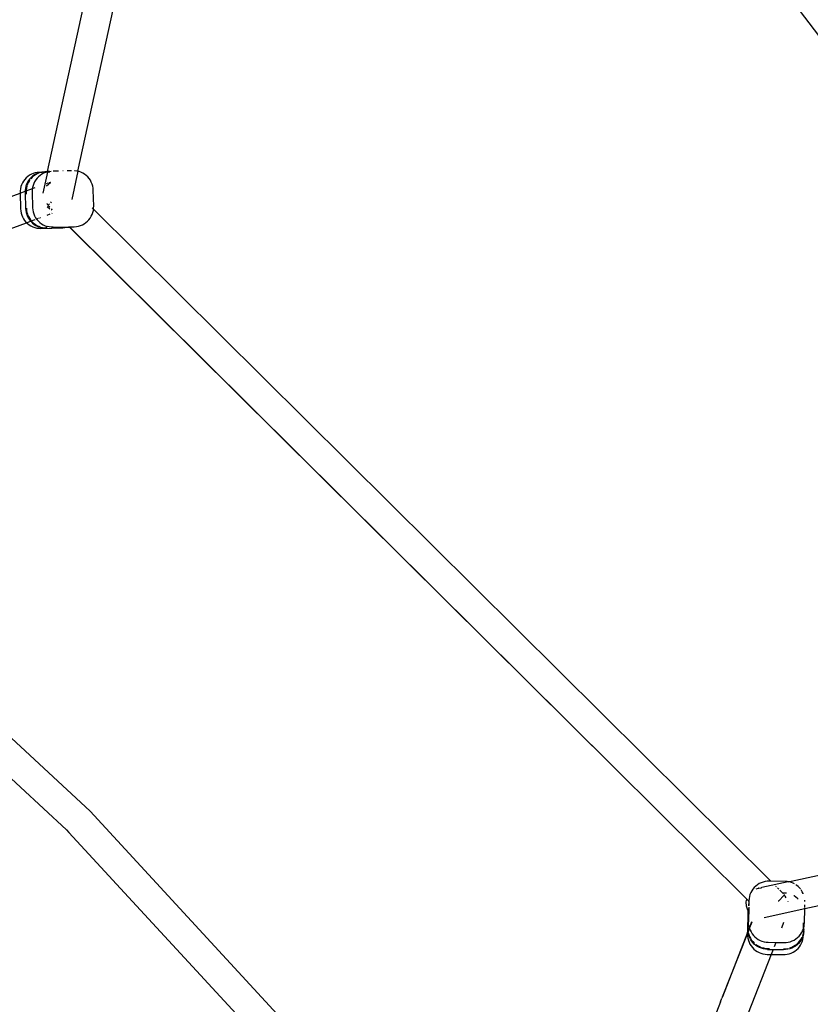
# Model space of a CAD drawing. Extents: x -4903 to 4997, y -4428 to 5472.
# Drawn here: x -1045 to -650, y -566 to -74 of the extents above; entities that cross this region are included whole.
import ezdxf

# ---------------------------------------------------------------- set-up
doc = ezdxf.new("R2010")
doc.units = 0
doc.layers.get('0').update_dxf_attribs({"linetype": 'CONTINUOUS'})

# ---------------------------------------------------------------- blocks, each defined once
blk = doc.blocks.new('7001')
for p, q in [((-1031.19, -150.13), (-988.82, 43.99)), ((-1015.96, -149.97), (-974.26, 41.03)), ((-631.93, -99.81), (-659.42, -63.69)), ((-1040.16, -151.99), (-1041.02, -152.59)), ((-1039.25, -151.5), (-1040.16, -151.99)), ((-1038.5, -152.34), (-1039.29, -153.02)), ((-1038.3, -151.1), (-1039.25, -151.5)), ((-1038.08, -152.33), (-1038.87, -153)), ((-1037.65, -151.75), (-1038.5, -152.34)), ((-1037.3, -150.8), (-1038.3, -151.1)), ((-1037.23, -151.73), (-1038.08, -152.33)), ((-1036.74, -151.25), (-1037.65, -151.75)), ((-1036.28, -150.61), (-1037.3, -150.8)), ((-1036.31, -151.24), (-1037.23, -151.73)), ((-1035.78, -150.85), (-1036.74, -151.25)), ((-1035.36, -150.84), (-1036.31, -151.24)), ((-1035.25, -150.53), (-1036.28, -150.61)), ((-1034.79, -150.55), (-1035.78, -150.85)), ((-1034.91, -152.02), (-1035.71, -152.7)), ((-1034.36, -150.54), (-1035.36, -150.84)), ((-1035.25, -150.53), (-1034.04, -150.41)), ((-1034.79, -150.55), (-1035.25, -150.53)), ((-1034.05, -151.43), (-1034.91, -152.02)), ((-1034.58, -150.51), (-1034.79, -150.55)), ((-1034.04, -150.41), (-1034.58, -150.51)), ((-1034.36, -150.54), (-1034.58, -150.51)), ((-1034.32, -150.53), (-1034.36, -150.54)), ((-1034.26, -150.5), (-1034.32, -150.53)), ((-1033.34, -150.35), (-1034.09, -150.49)), ((-1033.12, -150.93), (-1034.05, -151.43)), ((-1033.77, -150.36), (-1034.04, -150.41)), ((-1033.34, -150.35), (-1033.77, -150.36)), ((-1031.26, -150.43), (-1033.54, -160.91)), ((-1032.73, -150.28), (-1033.34, -150.35)), ((-1032.15, -150.53), (-1033.12, -150.93)), ((-1032.73, -150.28), (-1032.31, -150.27)), ((-1031.91, -150.45), (-1032.6, -150.46)), ((-1031.19, -150.13), (-1032.31, -150.27)), ((-1031.91, -150.45), (-1032.15, -150.53)), ((-1031.87, -150.43), (-1031.91, -150.45)), ((-1031.87, -150.43), (-1031.22, -150.25)), ((-1031.26, -150.43), (-1031.87, -150.43)), ((-1031.26, -150.43), (-1031.22, -150.25)), ((-1030.1, -150.4), (-1031.26, -150.43)), ((-1031.22, -150.25), (-1031.19, -150.13)), ((-1031.22, -150.25), (-1031.15, -150.23)), ((-1030.12, -150.04), (-1031.19, -150.13)), ((-1031.15, -150.23), (-1030.12, -150.04)), ((-1030.12, -150.04), (-1029.36, -149.98)), ((-1025.7, -149.87), (-1028.3, -149.94)), ((-1023.37, -149.81), (-1023.52, -149.82)), ((-1019.16, -149.7), (-1021.3, -149.76)), ((-1015.96, -149.97), (-1019.06, -164.17)), ((-1017.48, -149.71), (-1017.7, -149.71)), ((-1016.45, -149.85), (-1017.48, -149.71)), ((-1015.96, -149.97), (-1016.45, -149.85)), ((-1015.43, -150.1), (-1015.96, -149.97)), ((-1014.45, -150.45), (-1015.43, -150.1)), ((-1013.51, -150.9), (-1014.45, -150.45)), ((-1012.62, -151.44), (-1013.51, -150.9)), ((-1011.79, -152.08), (-1012.62, -151.44)), ((-1011.03, -152.8), (-1011.79, -152.08)), ((-1044.14, -156.69), (-1044.48, -157.67)), ((-1043.69, -155.74), (-1044.14, -156.69)), ((-1043.15, -154.85), (-1043.69, -155.74)), ((-1042.52, -154.02), (-1043.15, -154.85)), ((-1041.81, -153.26), (-1042.52, -154.02)), ((-1041.96, -157.43), (-1042.21, -158.44)), ((-1041.62, -156.44), (-1041.96, -157.43)), ((-1041.02, -152.59), (-1041.81, -153.26)), ((-1041.54, -157.41), (-1041.78, -158.43)), ((-1041.17, -155.5), (-1041.62, -156.44)), ((-1041.53, -157.39), (-1041.54, -157.41)), ((-1041.2, -156.43), (-1041.49, -157.27)), ((-1040.75, -155.48), (-1041.2, -156.43)), ((-1040.63, -154.6), (-1041.17, -155.5)), ((-1040.21, -154.59), (-1040.75, -155.48)), ((-1040, -153.77), (-1040.63, -154.6)), ((-1040.11, -154.46), (-1040.21, -154.59)), ((-1039.29, -153.02), (-1040, -153.77)), ((-1038.87, -153), (-1039.55, -153.73)), ((-1038.43, -157.11), (-1038.68, -158.13)), ((-1038.08, -156.13), (-1038.43, -157.11)), ((-1037.63, -155.18), (-1038.08, -156.13)), ((-1037.08, -154.29), (-1037.63, -155.18)), ((-1036.44, -153.46), (-1037.08, -154.29)), ((-1035.71, -152.7), (-1036.44, -153.46)), ((-1031.72, -156.05), (-1030.8, -155.71)), ((-1031.69, -157.32), (-1030.76, -156.4)), ((-1030.75, -156.43), (-1031.69, -157.48)), ((-1030.6, -155.64), (-1029.78, -155.34)), ((-1030.34, -155.96), (-1030.54, -156.19)), ((-1030.53, -156.27), (-1029.75, -155.84)), ((-1029.76, -155.62), (-1030.34, -155.96)), ((-1010.35, -153.6), (-1011.03, -152.8)), ((-1009.76, -154.46), (-1010.35, -153.6)), ((-1009.27, -155.38), (-1009.76, -154.46)), ((-1008.87, -156.35), (-1009.27, -155.38)), ((-1008.57, -157.35), (-1008.87, -156.35)), ((-1008.38, -158.38), (-1008.57, -157.35)), ((-1079.65, -173.6), (-1044.88, -160.87)), ((-1044.86, -159.73), (-1044.88, -160.78)), ((-1044.88, -160.87), (-1042.35, -159.94)), ((-1044.88, -160.78), (-1044.88, -160.87)), ((-1044.88, -160.87), (-1044.67, -168.77)), ((-1044.72, -158.69), (-1044.86, -159.73)), ((-1044.48, -157.67), (-1044.72, -158.69)), ((-1042.35, -159.94), (-1042.37, -160.53)), ((-1042.37, -160.53), (-1042.15, -168.52)), ((-1042.34, -159.48), (-1042.35, -159.94)), ((-1042.35, -159.94), (-1041.93, -159.79)), ((-1042.21, -158.44), (-1042.34, -159.48)), ((-1041.93, -159.79), (-1041.94, -160.36)), ((-1041.94, -160.49), (-1041.94, -160.52)), ((-1041.94, -160.52), (-1041.92, -161.45)), ((-1041.93, -159.79), (-1038.74, -158.62)), ((-1041.92, -159.47), (-1041.93, -159.79)), ((-1041.78, -158.43), (-1041.92, -159.47)), ((-1038.81, -159.17), (-1038.84, -160.22)), ((-1038.84, -160.22), (-1038.63, -168.21)), ((-1038.74, -158.62), (-1038.81, -159.17)), ((-1038.68, -158.13), (-1038.74, -158.62)), ((-1038.74, -158.62), (-1037.94, -158.33)), ((-1037.78, -158.27), (-1037.34, -158.11)), ((-1008.3, -159.43), (-1008.38, -158.38)), ((-1008.08, -167.42), (-1008.3, -159.43)), ((-1031.46, -166.06), (-1031.36, -166.22)), ((-1031.28, -166.34), (-1030.99, -166.78)), ((-1030.99, -166.78), (-1030.83, -166.97)), ((-1030.86, -166.99), (-1030.81, -166.95)), ((-1030.83, -166.97), (-1030.86, -166.99)), ((-1030.83, -167.02), (-1030.86, -166.99)), ((-1030.83, -166.97), (-1030.81, -166.95)), ((-1030.83, -167.02), (-1030.81, -166.95)), ((-1030.83, -167.02), (-1030.83, -166.97)), ((-1030.81, -166.95), (-1030.12, -166.25)), ((-1029.58, -165.7), (-1029.15, -165.27)), ((-1044.67, -168.77), (-1044.59, -169.82)), ((-1044.59, -169.82), (-1044.4, -170.85)), ((-1044.4, -170.85), (-1044.1, -171.85)), ((-1044.1, -171.85), (-1043.71, -172.82)), ((-1042.15, -168.52), (-1042.07, -169.57)), ((-1042.07, -169.57), (-1041.88, -170.6)), ((-1041.88, -170.6), (-1041.59, -171.6)), ((-1041.73, -168.49), (-1041.73, -168.51)), ((-1041.73, -168.51), (-1041.65, -169.56)), ((-1041.65, -169.56), (-1041.46, -170.59)), ((-1041.59, -171.6), (-1041.19, -172.57)), ((-1041.46, -170.59), (-1041.21, -171.45)), ((-1041.17, -171.56), (-1041.16, -171.59)), ((-1041.16, -171.59), (-1040.77, -172.56)), ((-1038.63, -168.21), (-1038.55, -169.26)), ((-1038.55, -169.26), (-1038.35, -170.28)), ((-1038.35, -170.28), (-1038.05, -171.29)), ((-1038.05, -171.29), (-1037.65, -172.25)), ((-1037.65, -172.25), (-1037.15, -173.17)), ((-1029.95, -168.92), (-1031.41, -167.83)), ((-1031.3, -171.87), (-1029.8, -171.32)), ((-1030.01, -167.95), (-1030.62, -167.35)), ((-1028.96, -169), (-1029.27, -168.69)), ((-1028.96, -169), (-1029.26, -168.8)), ((-1028.89, -169.32), (-1029.25, -168.97)), ((-1028.88, -169.35), (-1029.22, -169.23)), ((-1029.03, -171.04), (-1028.78, -170.95)), ((-1028.9, -169.05), (-1028.96, -169)), ((-1009.28, -172.46), (-1008.84, -171.51)), ((-1008.67, -168.39), (-1008.84, -168.22)), ((-1008.84, -171.51), (-1008.49, -170.52)), ((-1008.16, -168.89), (-1008.63, -168.43)), ((-1008.49, -170.52), (-1008.24, -169.51)), ((-1008.24, -169.51), (-1008.16, -168.89)), ((-1008.16, -168.89), (-1008.11, -168.47)), ((-669.38, -504.83), (-1008.16, -168.89)), ((-1008.11, -168.47), (-1008.08, -167.42)), ((-1133.25, -209.26), (-1041.67, -175.67)), ((-1043.71, -172.82), (-1043.21, -173.74)), ((-1043.21, -173.74), (-1042.62, -174.6)), ((-1042.62, -174.6), (-1041.95, -175.4)), ((-1041.95, -175.4), (-1041.67, -175.67)), ((-1041.67, -175.67), (-1039.63, -174.92)), ((-1041.67, -175.67), (-1041.2, -176.12)), ((-1041.2, -176.12), (-1040.37, -176.76)), ((-1041.19, -172.57), (-1040.69, -173.49)), ((-1040.77, -172.56), (-1040.27, -173.48)), ((-1040.69, -173.49), (-1040.11, -174.35)), ((-1040.37, -176.76), (-1039.49, -177.3)), ((-1040.27, -173.48), (-1039.77, -174.22)), ((-1040.11, -174.35), (-1039.63, -174.92)), ((-1039.7, -174.32), (-1039.68, -174.34)), ((-1039.68, -174.34), (-1039.3, -174.8)), ((-1039.63, -174.92), (-1039.3, -174.8)), ((-1039.63, -174.92), (-1039.43, -175.15)), ((-1039.43, -175.15), (-1038.68, -175.87)), ((-1039.3, -174.8), (-1037.43, -174.11)), ((-1039.3, -174.8), (-1039.01, -175.14)), ((-1039.01, -175.14), (-1038.26, -175.86)), ((-1038.68, -175.87), (-1037.86, -176.51)), ((-1038.26, -175.86), (-1037.43, -176.5)), ((-1037.86, -176.51), (-1036.97, -177.06)), ((-1037.43, -176.5), (-1036.55, -177.04)), ((-1037.15, -173.17), (-1036.69, -173.84)), ((-1036.97, -177.06), (-1036.04, -177.51)), ((-1036.69, -173.84), (-1035.74, -173.5)), ((-1036.69, -173.84), (-1036.55, -174.04)), ((-1036.55, -174.04), (-1035.87, -174.83)), ((-1036.55, -177.04), (-1035.76, -177.43)), ((-1035.87, -174.83), (-1035.11, -175.55)), ((-1035.44, -173.39), (-1035.13, -173.27)), ((-1035.11, -175.55), (-1034.27, -176.19)), ((-1034.81, -173.16), (-1034.72, -173.12)), ((-1034.27, -176.19), (-1033.37, -176.74)), ((-1033.37, -176.74), (-1032.42, -177.19)), ((-1015.72, -177.4), (-1014.71, -177.11)), ((-1014.71, -177.11), (-1013.75, -176.71)), ((-1013.75, -176.71), (-1012.83, -176.21)), ((-1012.83, -176.21), (-1011.97, -175.62)), ((-1011.97, -175.62), (-1011.18, -174.94)), ((-1011.18, -174.94), (-1010.46, -174.18)), ((-1010.46, -174.18), (-1009.83, -173.35)), ((-1009.83, -173.35), (-1009.28, -172.46)), ((-1039.49, -177.3), (-1038.55, -177.76)), ((-1038.55, -177.76), (-1037.58, -178.11)), ((-1037.58, -178.11), (-1036.57, -178.35)), ((-1036.57, -178.35), (-1035.54, -178.49)), ((-1036.04, -177.51), (-1035.06, -177.86)), ((-1035.66, -177.47), (-1035.61, -177.5)), ((-1035.61, -177.5), (-1034.64, -177.85)), ((-1035.54, -178.49), (-1034.5, -178.52)), ((-1035.06, -177.86), (-1034.05, -178.1)), ((-1034.64, -177.85), (-1033.63, -178.09)), ((-1034.5, -178.52), (-1023.5, -178.24)), ((-1034.05, -178.1), (-1033.02, -178.24)), ((-1033.63, -178.09), (-1032.6, -178.23)), ((-1033.02, -178.24), (-1032.6, -178.23)), ((-1032.6, -178.23), (-1031.99, -178.27)), ((-1032.42, -177.19), (-1031.43, -177.54)), ((-1031.57, -178.26), (-1031.99, -178.27)), ((-1031.43, -177.54), (-1031.15, -177.62)), ((-1030.41, -177.78), (-1031.15, -177.62)), ((-1029.38, -177.92), (-1030.41, -177.78)), ((-1028.33, -177.95), (-1029.38, -177.92)), ((-1028.33, -177.95), (-1020.71, -177.75)), ((-1023.5, -178.24), (-1022.47, -178.16)), ((-1022.47, -178.16), (-1020.2, -177.94)), ((-1022.47, -178.16), (-1021.45, -177.97)), ((-1021.45, -177.97), (-1020.71, -177.75)), ((-1020.71, -177.75), (-1020.39, -177.74)), ((-1020.2, -177.94), (-1020.39, -177.74)), ((-1020.39, -177.74), (-1020.15, -177.74)), ((-1020.2, -177.94), (-1019.97, -177.91)), ((-747.87, -447.92), (-1020.2, -177.94)), ((-1020.15, -177.74), (-1017.78, -177.68)), ((-1019.97, -177.91), (-1020.15, -177.74)), ((-747.87, -447.92), (-1019.97, -177.91)), ((-1018.88, -177.81), (-1017.78, -177.68)), ((-1017.78, -177.68), (-1016.74, -177.59)), ((-1016.74, -177.59), (-1015.72, -177.4)), ((-1009.93, -469.89), (-1240.25, -255.68)), ((-1249.75, -267.18), (-1021.76, -479.24)), ((-1021.76, -479.24), (-1248.98, -267.99)), ((-681.39, -513.88), (-747.87, -447.92)), ((-660.62, -505.12), (-472.6, -463.95)), ((-1009.93, -469.89), (-764.36, -735.86)), ((-1021.76, -479.24), (-1020.49, -480.42)), ((-776.61, -744.53), (-1020.49, -480.42)), ((-652.39, -518.52), (-465.72, -477.64)), ((-676.07, -506.61), (-676.89, -507.25)), ((-675.18, -506.06), (-676.07, -506.61)), ((-674.24, -505.6), (-675.18, -506.06)), ((-673.25, -505.25), (-674.24, -505.6)), ((-660.62, -505.12), (-673.87, -508.02)), ((-672.24, -505), (-673.25, -505.25)), ((-671.2, -504.85), (-672.24, -505)), ((-670.16, -504.82), (-671.2, -504.85)), ((-669.38, -504.83), (-670.16, -504.82)), ((-662.16, -504.96), (-669.38, -504.83)), ((-661.11, -505.04), (-662.16, -504.96)), ((-660.62, -505.12), (-661.11, -505.04)), ((-660.08, -505.22), (-660.62, -505.12)), ((-659.08, -505.51), (-660.08, -505.22)), ((-658.11, -505.9), (-659.08, -505.51)), ((-657.48, -506.23), (-658.11, -505.9)), ((-656.31, -506.97), (-656.85, -506.61)), ((-679.78, -511.53), (-680.07, -512.53)), ((-679.39, -510.56), (-679.78, -511.53)), ((-678.9, -509.64), (-679.39, -510.56)), ((-678.32, -508.78), (-678.9, -509.64)), ((-677.64, -507.98), (-678.32, -508.78)), ((-676.89, -507.25), (-677.64, -507.98)), ((-676.62, -508.63), (-675.56, -508.4)), ((-675.31, -508.34), (-675.56, -508.4)), ((-675.31, -508.34), (-674.2, -508.1)), ((-674, -508.06), (-674.2, -508.1)), ((-674, -508.06), (-673.87, -508.02)), ((-666.49, -507.69), (-666.78, -507.41)), ((-665.31, -508.86), (-666.07, -508.11)), ((-662.62, -511.83), (-665.56, -514.79)), ((-663.42, -510.74), (-664.9, -509.27)), ((-662.68, -510.75), (-663.42, -510.74)), ((-663.06, -511.09), (-663.42, -510.74)), ((-661.79, -510.82), (-662.68, -510.75)), ((-662.62, -511.83), (-662.47, -511.68)), ((-662.2, -512.25), (-662.62, -511.83)), ((-662.47, -511.68), (-662.6, -511.55)), ((-661.42, -510.86), (-661.57, -510.84)), ((-655.71, -507.48), (-656.31, -506.97)), ((-655.51, -507.64), (-655.69, -507.49)), ((-654.79, -508.4), (-655.51, -507.64)), ((-654.54, -508.71), (-654.79, -508.4)), ((-654.14, -509.22), (-654.19, -509.15)), ((-653.59, -510.1), (-654.14, -509.22)), ((-653.13, -511.04), (-653.59, -510.1)), ((-653.11, -511.08), (-653.13, -511.04)), ((-681.66, -515.17), (-681.39, -513.88)), ((-681.51, -517.3), (-681.66, -515.17)), ((-680.37, -514.89), (-681.39, -513.88)), ((-680.37, -514.89), (-680.57, -517.09)), ((-680.33, -514.6), (-680.37, -514.89)), ((-680.33, -514.93), (-680.37, -514.89)), ((-680.33, -514.93), (-680.37, -517.05)), ((-680.25, -513.56), (-680.33, -514.6)), ((-680.07, -512.53), (-680.25, -513.56)), ((-665.56, -514.79), (-665.6, -514.83)), ((-661.61, -513.14), (-662.2, -512.25)), ((-660.68, -514.96), (-660.69, -514.9)), ((-657.71, -512.17), (-657.82, -512.11)), ((-656.84, -512.75), (-657.71, -512.17)), ((-656.04, -513.42), (-656.84, -512.75)), ((-655.66, -513.8), (-656.04, -513.42)), ((-652.38, -517.9), (-652.36, -516.66)), ((-652.34, -515.06), (-652.36, -514.34)), ((-680.77, -519.29), (-681.51, -517.3)), ((-680.84, -520.32), (-680.95, -530.33)), ((-680.77, -519.29), (-680.84, -520.32)), ((-680.7, -518.52), (-680.77, -519.29)), ((-680.66, -518.64), (-680.77, -519.29)), ((-680.54, -519.59), (-680.77, -519.29)), ((-680.38, -517.79), (-680.51, -525.16)), ((-672.72, -522.97), (-652.39, -518.52)), ((-652.52, -525.67), (-652.39, -518.52)), ((-652.39, -518.52), (-652.39, -518.23)), ((-680.47, -526.2), (-680.51, -525.16)), ((-680.33, -527.23), (-680.47, -526.2)), ((-678.94, -525.18), (-680.03, -527.97)), ((-679.77, -527.98), (-678.67, -525.19)), ((-663.01, -525.47), (-664.09, -528.26)), ((-652.97, -528.46), (-652.93, -525.66)), ((-652.59, -526.71), (-652.52, -525.67)), ((-681.02, -530.5), (-693.53, -562.56)), ((-693.53, -562.56), (-681.02, -531.11)), ((-681.02, -531.11), (-681.03, -531.33)), ((-681.03, -531.33), (-680.99, -532.37)), ((-681.02, -530.5), (-680.95, -530.33)), ((-681.02, -530.5), (-681.01, -531.08)), ((-681.01, -531.08), (-681.02, -531.11)), ((-681.01, -531.08), (-680.7, -530.3)), ((-680.76, -529.86), (-680.95, -530.33)), ((-680.8, -528.81), (-680.79, -528.39)), ((-680.76, -529.43), (-680.8, -528.81)), ((-680.76, -529.43), (-680.74, -529.55)), ((-680.76, -529.86), (-680.74, -529.55)), ((-680.7, -530.3), (-680.76, -529.86)), ((-680.62, -530.88), (-680.7, -530.3)), ((-680.36, -531.88), (-680.62, -530.88)), ((-680.61, -530.47), (-680.36, -531.46)), ((-680.59, -530.03), (-679.98, -528.5)), ((-680.1, -528.16), (-680.57, -529.36)), ((-680.36, -531.46), (-680, -532.43)), ((-680.16, -527.97), (-680.33, -527.23)), ((-680.16, -527.97), (-680.1, -528.16)), ((-680.06, -528.05), (-680.1, -528.16)), ((-680.1, -528.16), (-680.07, -528.25)), ((-680.07, -528.25), (-679.98, -528.5)), ((-679.98, -528.5), (-679.86, -528.2)), ((-679.98, -528.5), (-679.72, -529.24)), ((-679.72, -529.24), (-679.26, -530.19)), ((-679.26, -530.19), (-678.7, -531.08)), ((-678.7, -531.08), (-678.06, -531.91)), ((-655.2, -532.32), (-654.53, -531.52)), ((-654.53, -531.52), (-653.94, -530.65)), ((-653.94, -530.65), (-653.45, -529.72)), ((-653.45, -529.72), (-653.06, -528.74)), ((-653.06, -531.38), (-653.35, -532.37)), ((-653.34, -531.95), (-653.05, -530.95)), ((-653.06, -528.74), (-652.98, -528.5)), ((-653.02, -531.17), (-653.06, -531.38)), ((-653.04, -531.84), (-653.06, -531.38)), ((-653.05, -530.95), (-653.02, -530.75)), ((-653.02, -531.17), (-653.05, -530.95)), ((-653.04, -531.84), (-652.93, -530.63)), ((-653.02, -530.75), (-652.98, -528.5)), ((-653.02, -530.75), (-652.87, -529.93)), ((-652.93, -530.63), (-653.02, -531.17)), ((-652.98, -528.5), (-652.97, -528.46)), ((-652.97, -528.46), (-652.77, -527.74)), ((-652.88, -530.36), (-652.93, -530.63)), ((-652.87, -529.93), (-652.88, -530.36)), ((-652.87, -529.93), (-652.81, -529.32)), ((-652.8, -528.9), (-652.81, -529.32)), ((-652.8, -528.9), (-652.59, -526.71)), ((-652.77, -527.74), (-652.59, -526.71)), ((-680.99, -532.37), (-680.85, -533.39)), ((-680.85, -533.39), (-680.59, -534.4)), ((-680.59, -534.4), (-680.23, -535.37)), ((-680.01, -532.86), (-680.36, -531.88)), ((-680.23, -535.37), (-679.77, -536.31)), ((-679.55, -533.79), (-680.01, -532.86)), ((-680, -532.43), (-679.54, -533.36)), ((-679.77, -536.31), (-679.22, -537.19)), ((-678.99, -534.67), (-679.55, -533.79)), ((-679.54, -533.36), (-678.98, -534.24)), ((-678.35, -535.48), (-678.99, -534.67)), ((-678.98, -534.24), (-678.34, -535.06)), ((-677.62, -536.23), (-678.35, -535.48)), ((-678.34, -535.06), (-677.61, -535.81)), ((-678.06, -531.91), (-677.33, -532.67)), ((-676.82, -536.9), (-677.62, -536.23)), ((-677.61, -535.81), (-677.59, -535.83)), ((-677.33, -532.67), (-676.53, -533.34)), ((-676.87, -536.42), (-676.81, -536.48)), ((-676.53, -533.34), (-675.66, -533.93)), ((-675.66, -533.93), (-674.74, -534.43)), ((-674.74, -534.43), (-673.77, -534.82)), ((-673.77, -534.82), (-672.76, -535.11)), ((-672.76, -535.11), (-671.73, -535.29)), ((-671.73, -535.29), (-670.69, -535.37)), ((-670.69, -535.37), (-666.89, -535.44)), ((-666.89, -535.44), (-667.72, -537.57)), ((-666.89, -535.44), (-662.69, -535.51)), ((-662.69, -535.51), (-661.64, -535.48)), ((-661.64, -535.48), (-660.61, -535.33)), ((-660.61, -535.33), (-659.59, -535.08)), ((-659.59, -535.08), (-658.61, -534.72)), ((-658.61, -534.72), (-657.67, -534.26)), ((-657.67, -534.26), (-656.78, -533.7)), ((-657.03, -536.81), (-656.23, -536.2)), ((-656.78, -533.7), (-655.95, -533.05)), ((-655.49, -535.9), (-656.24, -536.62)), ((-656.23, -536.2), (-655.48, -535.48)), ((-655.95, -533.05), (-655.2, -532.32)), ((-654.82, -535.11), (-655.49, -535.9)), ((-655.48, -535.48), (-654.81, -534.69)), ((-654.23, -534.25), (-654.82, -535.11)), ((-654.81, -534.69), (-654.22, -533.83)), ((-654.46, -536.77), (-653.97, -535.85)), ((-653.74, -533.33), (-654.23, -534.25)), ((-654.22, -533.83), (-653.73, -532.91)), ((-653.97, -535.85), (-653.58, -534.89)), ((-653.35, -532.37), (-653.74, -533.33)), ((-653.73, -532.91), (-653.7, -532.83)), ((-653.58, -534.89), (-653.29, -533.9)), ((-653.36, -532), (-653.34, -531.95)), ((-653.29, -533.9), (-653.11, -532.88)), ((-653.11, -532.88), (-653.04, -531.84)), ((-679.22, -537.19), (-678.57, -538)), ((-678.57, -538), (-677.85, -538.75)), ((-677.85, -538.75), (-677.04, -539.42)), ((-677.04, -539.42), (-676.17, -540)), ((-675.95, -537.48), (-676.82, -536.9)), ((-676.81, -536.48), (-675.94, -537.06)), ((-676.17, -540), (-675.25, -540.48)), ((-675.02, -537.97), (-675.95, -537.48)), ((-675.94, -537.06), (-675.02, -537.54)), ((-675.25, -540.48), (-674.28, -540.87)), ((-675.02, -537.54), (-674.13, -537.9)), ((-674.05, -538.35), (-675.02, -537.97)), ((-674.28, -540.87), (-673.27, -541.16)), ((-673.05, -538.64), (-674.05, -538.35)), ((-674.02, -537.94), (-673.04, -538.22)), ((-673.27, -541.16), (-672.24, -541.34)), ((-672.01, -538.82), (-673.05, -538.64)), ((-673.04, -538.22), (-672.01, -538.4)), ((-672.24, -541.34), (-671.2, -541.41)), ((-672.01, -538.4), (-670.96, -538.47)), ((-670.97, -538.9), (-672.01, -538.82)), ((-670.97, -538.9), (-668.25, -538.95)), ((-670.96, -538.47), (-669.98, -538.49)), ((-668.25, -538.95), (-669.23, -541.45)), ((-668.25, -538.95), (-662.97, -539.04)), ((-661.93, -539.01), (-662.97, -539.04)), ((-662.94, -538.62), (-661.92, -538.58)), ((-662.15, -541.52), (-661.12, -541.38)), ((-660.89, -538.86), (-661.93, -539.01)), ((-661.92, -538.58), (-660.88, -538.44)), ((-661.12, -541.38), (-660.1, -541.13)), ((-659.87, -538.61), (-660.89, -538.86)), ((-660.88, -538.44), (-660.86, -538.43)), ((-660.1, -541.13), (-659.12, -540.78)), ((-658.89, -538.26), (-659.87, -538.61)), ((-659.84, -538.18), (-658.88, -537.84)), ((-659.12, -540.78), (-658.18, -540.32)), ((-657.95, -537.81), (-658.89, -538.26)), ((-658.88, -537.84), (-657.94, -537.38)), ((-658.18, -540.32), (-657.29, -539.78)), ((-657.06, -537.26), (-657.95, -537.81)), ((-657.94, -537.38), (-657.14, -536.89)), ((-657.29, -539.78), (-656.47, -539.14)), ((-656.24, -536.62), (-657.06, -537.26)), ((-656.47, -539.14), (-655.72, -538.42)), ((-655.72, -538.42), (-655.04, -537.63)), ((-655.04, -537.63), (-654.46, -536.77)), ((-669.23, -541.45), (-680.63, -570.73)), ((-671.2, -541.41), (-669.23, -541.45)), ((-669.23, -541.45), (-663.2, -541.56)), ((-663.2, -541.56), (-662.15, -541.52)), ((-694.54, -565.11), (-716.7, -621.72)), ((-694.54, -565.11), (-693.81, -563.28)), ((-693.53, -562.56), (-693.81, -563.28))]:
    blk.add_line(p, q)

msp = doc.modelspace()

# ---------------------------------------------------------------- block references
at = {"ltscale": 100}
msp.add_blockref('7001', (0, 0), dxfattribs=at)

doc.saveas('drawing.dxf')
